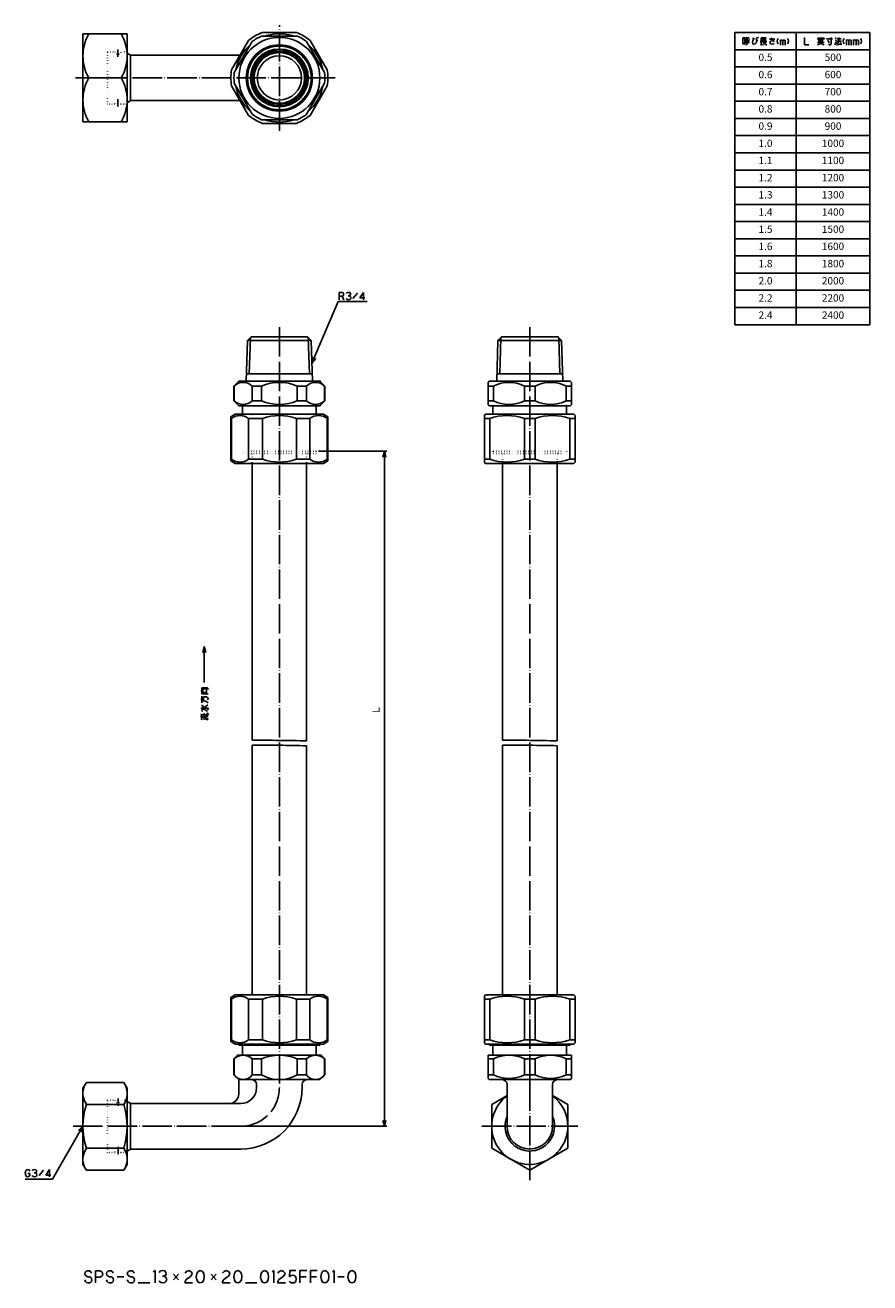
# Model space of a CAD drawing. Units: inches. Extents: x 66 to 410, y 0 to 512.
import ezdxf

# ---------------------------------------------------------------- set-up
doc = ezdxf.new("R2010")
doc.units = ezdxf.units.IN
for name, pattern in [('DASH_CENTER', [14, 11, -1, 1, -1]), ('DOT_CENTER', [14, 12, -1, 0, -1]), ('DOTTED', [1, 0, -1])]:
    doc.linetypes.add(name, pattern=pattern)
doc.layers.add('1', color=7, linetype='Continuous')
doc.layers.add('2', color=7, linetype='Continuous')
doc.styles.add('CONVERTER_11', font='txt.shx', dxfattribs={"width": 0.9})
doc.dimstyles.new('ME10_DIM_10', dxfattribs={"dimtxt": 3, "dimasz": 2.4, "dimexe": 1, "dimexo": 1, "dimgap": 1, "dimtad": 1, "dimdec": 3, "dimdsep": 46, "dimtxsty": 'CONVERTER_11', "dimblk1": 'OPEN30', "dimblk2": 'OPEN30', "dimsah": 1, "dimcen": 0.09, "dimclrd": 2, "dimclre": 2, "dimclrt": 2, "dimadec": 0, "dimazin": 0, "dimtfac": 1, "dimtdec": 4, "dimtix": 1, "dimtmove": 0, "dimatfit": 3, "dimfxl": 1, "dimtolj": 1, "dimtzin": 0, "dimarcsym": 0})
doc.dimstyles.get("Standard").update_dxf_attribs({"dimtxt": 0.18, "dimasz": 0.18, "dimexe": 0.18, "dimexo": 0.0625, "dimgap": 0.09, "dimtad": 0, "dimtih": 1, "dimtoh": 1, "dimdec": 4, "dimzin": 0, "dimdsep": 46, "dimtxsty": 'Standard', "dimcen": 0.09, "dimadec": 0, "dimazin": 0, "dimtfac": 1, "dimtdec": 4, "dimtofl": 0, "dimtmove": 0, "dimatfit": 3, "dimfxl": 1, "dimtolj": 1, "dimtzin": 0, "dimarcsym": 0})

# ---------------------------------------------------------------- blocks, each defined once
blk = doc.blocks.new('*D1')
at = {"layer": '1', "color": 2, "linetype": 'Continuous'}
for p, q in [((185.34, 338.56), (213.11, 338.56)), ((212.11, 338.56), (212.11, 63.56)), ((154.59, 63.56), (213.11, 63.56))]:
    blk.add_line(p, q, dxfattribs=at)
at = {"layer": '1', "color": 2}
for p, q in [((212.11, 338.56), (211.46, 336.16)), ((212.11, 338.56), (212.75, 336.16)), ((212.11, 63.56), (211.46, 65.96)), ((212.11, 63.56), (212.75, 65.96))]:
    blk.add_line(p, q, dxfattribs=at)
at = {"layer": '1', "color": 2, "insert": (211.11, 231), "char_height": 3, "attachment_point": 7, "rotation": 90, "line_spacing_factor": 0.454545, "style": 'CONVERTER_11'}
blk.add_mtext('Ｌ', dxfattribs=at)
blk = doc.blocks.new('_OPEN30')
at = {"color": 0, "linetype": 'ByBlock', "lineweight": -2}
for p, q in [((-1, 0.267949), (0, 0)), ((0, 0), (-1, -0.267949)), ((0, 0), (-1, 0))]:
    blk.add_line(p, q, dxfattribs=at)

msp = doc.modelspace()

# ---------------------------------------------------------------- linework, layer by layer
at = {"layer": '1', "color": 3, "linetype": 'Continuous'}
for p, q in [((89.337, 508.4598), (107.337, 508.4598)), ((89.337, 472.6641), (89.337, 508.4598)), ((107.337, 508.4598), (107.337, 472.6641)), ((176.6343, 507.5619), (162.0312, 507.5619)), ((176.2517, 509.0619), (162.4224, 509.0619)), ((354.837, 509.0619), (354.837, 390.0619)), ((354.837, 509.0619), (409.837, 509.0619)), ((379.837, 509.0619), (379.837, 390.0619)), ((409.837, 509.0619), (409.837, 390.0619)), ((156.7729, 505.8002), (149.8582, 493.8237)), ((158.2632, 505.3815), (150.966, 492.7423)), ((187.7081, 492.7423), (180.4108, 505.3815)), ((188.8158, 493.8237), (181.9012, 505.8002)), ((354.837, 502.0619), (409.837, 502.0619)), ((108.7619, 499.8119), (107.337, 500.6346)), ((108.7619, 499.8119), (153.3156, 499.8119)), ((108.7619, 499.8119), (108.7619, 481.3119)), ((91.735, 490.5619), (104.939, 490.5619)), ((149.8582, 487.3002), (156.7729, 475.3237)), ((150.966, 488.3815), (158.2632, 475.7423)), ((180.4108, 475.7423), (187.7081, 488.3815)), ((181.9012, 475.3237), (188.8158, 487.3002)), ((107.337, 480.4893), (108.7619, 481.3119)), ((108.7619, 481.3119), (153.3156, 481.3119)), ((107.337, 472.6641), (89.337, 472.6641)), ((162.0398, 473.5619), (176.6343, 473.5619)), ((162.4224, 472.0619), (176.2517, 472.0619)), ((354.837, 390.0619), (409.837, 390.0619)), ((156.3675, 383.5619), (157.8675, 385.0619)), ((157.5658, 384.7241), (157.1076, 370.0619)), ((157.8675, 385.0619), (180.7597, 385.0619)), ((182.3066, 383.5627), (180.7597, 385.0619)), ((181.1083, 384.7241), (181.5665, 370.0619)), ((258.3675, 383.5619), (259.8675, 385.0619)), ((259.5658, 384.7241), (259.1076, 370.0619)), ((259.8675, 385.0619), (282.7597, 385.0619)), ((284.3066, 383.5627), (282.7597, 385.0619)), ((283.1083, 384.7241), (283.5665, 370.0619)), ((155.8518, 367.0619), (156.3675, 383.5627)), ((156.3675, 383.5619), (182.3066, 383.5627)), ((182.8222, 367.0619), (182.3066, 383.5627)), ((257.8518, 367.0619), (258.3675, 383.5627)), ((258.3675, 383.5619), (284.3066, 383.5627)), ((284.8222, 367.0619), (284.3066, 383.5627)), ((182.7285, 370.0619), (155.9456, 370.0619)), ((284.7285, 370.0619), (257.9456, 370.0619)), ((150.837, 365.0619), (152.837, 367.0619)), ((150.837, 365.0619), (150.837, 359.0619)), ((150.837, 365.0619), (150.9617, 365.0619)), ((150.9617, 365.0619), (150.9617, 359.0619)), ((169.337, 367.0619), (152.837, 367.0619)), ((158.2632, 365.0619), (158.2632, 359.0619)), ((158.2632, 365.0619), (162.0398, 365.0619)), ((162.0398, 365.0619), (162.0398, 359.0619)), ((169.337, 367.0619), (185.837, 367.0619)), ((176.6343, 365.0619), (176.6343, 359.0619)), ((176.6343, 365.0619), (180.4066, 365.0619)), ((180.4066, 365.0619), (180.4066, 359.0619)), ((187.837, 365.0619), (185.837, 367.0619)), ((187.7081, 365.0619), (187.7081, 359.0619)), ((187.7081, 365.0619), (187.837, 365.0619)), ((187.837, 365.0619), (187.837, 359.0619)), ((254.837, 367.0723), (254.337, 366.5723)), ((254.337, 366.5723), (254.337, 357.5723)), ((254.337, 365.0723), (256.5174, 365.0723)), ((287.837, 367.0723), (254.837, 367.0723)), ((256.5174, 359.0723), (256.5174, 365.0723)), ((273.5174, 365.0723), (269.1566, 365.0723)), ((269.1566, 359.0723), (269.1566, 365.0723)), ((273.5174, 359.0723), (273.5174, 365.0723)), ((286.1566, 365.0723), (288.337, 365.0723)), ((286.1566, 365.0723), (286.1566, 359.0723)), ((287.837, 367.0723), (288.337, 366.5723)), ((288.337, 366.5723), (288.337, 357.5723)), ((150.837, 359.0619), (152.837, 357.0619)), ((150.837, 359.0619), (150.9617, 359.0619)), ((162.0398, 359.0619), (158.2632, 359.0619)), ((176.6343, 359.0619), (180.4066, 359.0619)), ((187.837, 359.0619), (185.837, 357.0619)), ((187.7081, 359.0619), (187.837, 359.0619)), ((256.5174, 359.0723), (254.337, 359.0723)), ((269.1566, 359.0723), (273.5174, 359.0723)), ((286.1566, 359.0723), (288.337, 359.0723)), ((152.837, 357.0619), (169.337, 357.0619)), ((154.337, 357.0619), (154.337, 353.5619)), ((169.337, 357.0619), (185.837, 357.0619)), ((184.337, 357.0619), (184.337, 353.5619)), ((253.337, 353.5827), (252.837, 353.0827)), ((253.337, 353.5827), (289.337, 353.5827)), ((254.337, 357.5723), (254.837, 357.0723)), ((254.837, 357.0723), (287.837, 357.0723)), ((256.337, 357.0723), (256.337, 353.5723)), ((271.337, 357.0723), (286.337, 357.0723)), ((286.337, 357.0723), (286.337, 353.5723)), ((288.337, 357.5723), (287.837, 357.0723)), ((289.837, 353.0827), (289.337, 353.5827)), ((149.587, 334.5723), (149.587, 352.5516)), ((149.587, 351.8223), (149.8582, 351.8223)), ((149.8582, 351.8223), (149.8582, 335.3223)), ((156.7729, 351.8223), (162.4224, 351.8223)), ((156.7729, 351.8223), (156.7729, 335.3223)), ((162.4224, 335.3223), (162.4224, 351.8223)), ((176.2517, 351.8223), (181.7583, 351.8223)), ((176.2517, 351.8223), (176.2517, 335.3223)), ((181.7583, 335.3223), (181.7583, 351.8223)), ((188.8158, 351.8223), (189.087, 351.8223)), ((188.8158, 351.8223), (188.8158, 335.3119)), ((189.087, 352.5516), (189.087, 334.5723)), ((252.837, 334.0723), (252.837, 353.0827)), ((252.837, 351.8327), (255.0174, 351.8327)), ((255.0174, 335.3223), (255.0174, 351.8327)), ((269.1233, 335.3223), (269.1233, 351.8327)), ((273.4841, 351.8327), (269.1233, 351.8327)), ((273.4841, 335.3223), (273.4841, 351.8327)), ((287.6566, 351.8327), (287.6566, 335.3223)), ((287.6566, 351.8327), (289.837, 351.8327)), ((289.837, 353.0827), (289.837, 334.0723)), ((149.587, 335.3223), (149.8582, 335.3223)), ((152.487, 333.5619), (153.987, 333.5619)), ((156.7729, 335.3223), (162.4224, 335.3223)), ((158.227, 333.5619), (158.227, 220.7892)), ((176.2517, 335.3223), (181.7583, 335.3223)), ((180.447, 333.5619), (180.447, 220.571)), ((184.687, 333.5619), (186.187, 333.5619)), ((189.087, 335.3119), (188.8158, 335.3119)), ((255.0174, 335.3223), (252.837, 335.3223)), ((252.837, 334.0723), (253.337, 333.5723)), ((260.227, 333.5723), (260.227, 220.7996)), ((269.1233, 335.3223), (273.4841, 335.3223)), ((282.447, 333.5723), (282.447, 220.5814)), ((289.837, 335.3223), (287.6566, 335.3223)), ((289.837, 334.0723), (289.337, 333.5723)), ((158.227, 218.7892), (158.227, 117.0619)), ((180.447, 218.571), (180.447, 117.0619)), ((260.227, 218.7996), (260.227, 117.0619)), ((282.447, 218.5814), (282.447, 117.0619)), ((149.587, 98.0723), (149.587, 116.0516)), ((149.8582, 115.3223), (149.587, 115.3223)), ((149.8582, 115.3223), (149.8582, 98.8119)), ((153.987, 117.0619), (152.487, 117.0619)), ((156.7729, 115.3223), (156.7729, 98.8119)), ((156.7729, 115.3223), (162.4224, 115.3223)), ((162.4224, 98.8119), (162.4224, 115.3223)), ((176.2517, 115.3223), (176.2517, 98.8119)), ((176.2517, 115.3223), (181.7583, 115.3223)), ((181.7583, 98.8119), (181.7583, 115.3223)), ((186.187, 117.0619), (184.687, 117.0619)), ((188.8158, 115.3223), (188.8158, 98.8119)), ((188.8158, 115.3223), (189.087, 115.3223)), ((189.087, 116.0516), (189.087, 98.0723)), ((253.337, 117.0723), (252.837, 116.5723)), ((252.837, 97.5619), (252.837, 116.5723)), ((252.837, 115.3223), (255.0174, 115.3223)), ((253.337, 117.0723), (289.337, 117.0723)), ((255.0174, 98.8119), (255.0174, 115.3223)), ((269.1233, 98.8119), (269.1233, 115.3223)), ((273.4841, 115.3223), (269.1233, 115.3223)), ((273.4841, 98.8119), (273.4841, 115.3223)), ((287.6566, 115.3223), (287.6566, 98.8119)), ((287.6566, 115.3223), (289.837, 115.3223)), ((289.837, 116.5723), (289.337, 117.0723)), ((289.837, 116.5723), (289.837, 97.5619)), ((149.8584, 98.8119), (149.5872, 98.8119)), ((156.7729, 98.8119), (162.4224, 98.8119)), ((181.7583, 98.8119), (176.2517, 98.8119)), ((189.0855, 98.8119), (188.8143, 98.8119)), ((255.0174, 98.8119), (252.837, 98.8119)), ((252.837, 97.5619), (253.337, 97.0619)), ((269.1233, 98.8119), (273.4841, 98.8119)), ((289.837, 98.8119), (287.6566, 98.8119)), ((289.837, 97.5619), (289.337, 97.0619)), ((152.337, 92.5619), (150.837, 91.0619)), ((186.337, 92.5619), (152.337, 92.5619)), ((152.887, 97.0619), (152.887, 96.5619)), ((152.887, 96.5619), (184.337, 96.5619)), ((154.1915, 97.0619), (154.1915, 96.5619)), ((154.337, 92.5619), (154.337, 96.5619)), ((184.337, 92.5619), (184.337, 96.5619)), ((185.787, 96.5619), (184.337, 96.5619)), ((184.4825, 97.0619), (184.4825, 96.5619)), ((185.787, 97.0619), (185.787, 96.5619)), ((186.337, 92.5619), (187.837, 91.0619)), ((254.337, 83.0619), (254.337, 92.5619)), ((254.337, 92.5619), (288.337, 92.5619)), ((254.887, 97.0619), (254.887, 96.5619)), ((254.887, 96.5619), (256.337, 96.5619)), ((256.1915, 97.0619), (256.1915, 96.5619)), ((256.337, 92.5619), (256.337, 96.5619)), ((256.337, 96.5619), (287.787, 96.5619)), ((286.337, 92.5619), (286.337, 96.5619)), ((286.4825, 97.0619), (286.4825, 96.5619)), ((287.787, 97.0619), (287.787, 96.5619)), ((288.337, 83.0619), (288.337, 92.5619)), ((150.837, 91.0619), (150.966, 91.0619)), ((150.837, 91.0619), (150.837, 84.5619)), ((150.966, 91.0619), (150.966, 84.5619)), ((158.2632, 91.0619), (158.2632, 84.5619)), ((158.2632, 91.0619), (162.0398, 91.0619)), ((162.0398, 91.0619), (162.0398, 84.5619)), ((180.4108, 91.0619), (176.6343, 91.0619)), ((176.6343, 91.0619), (176.6343, 84.5619)), ((180.4108, 84.5619), (180.4108, 91.0619)), ((187.7081, 91.0619), (187.837, 91.0619)), ((187.7081, 91.0619), (187.7081, 84.5619)), ((187.837, 91.0619), (187.837, 84.5619)), ((256.5174, 91.0619), (254.337, 91.0619)), ((256.5174, 84.5619), (256.5174, 91.0619)), ((269.1566, 91.0619), (273.5174, 91.0619)), ((269.1566, 84.5619), (269.1566, 91.0619)), ((273.5174, 84.5619), (273.5174, 91.0619)), ((286.1566, 91.0619), (288.337, 91.0619)), ((286.1566, 84.5619), (286.1566, 91.0619)), ((150.966, 84.5619), (150.837, 84.5619)), ((150.837, 84.5619), (152.837, 82.5619)), ((185.837, 82.5619), (152.837, 82.5619)), ((152.837, 76.8119), (152.837, 82.5619)), ((158.2632, 84.5619), (162.0398, 84.5619)), ((176.6343, 84.5619), (180.4108, 84.5619)), ((185.837, 82.5619), (187.837, 84.5619)), ((187.7081, 84.5619), (187.837, 84.5619)), ((256.5174, 84.5619), (254.337, 84.5619)), ((254.837, 82.5619), (254.337, 83.0619)), ((287.837, 82.5619), (254.837, 82.5619)), ((269.1566, 84.5619), (273.5174, 84.5619)), ((286.1566, 84.5619), (288.337, 84.5619)), ((287.837, 82.5619), (288.337, 83.0619)), ((89.337, 79.0619), (90.7214, 81.4598)), ((89.337, 48.0619), (89.337, 79.0619)), ((90.7214, 81.4598), (105.9526, 81.4598)), ((105.9526, 81.4598), (107.337, 79.0619)), ((107.337, 79.0619), (107.337, 48.0619)), ((160.087, 80.5619), (160.087, 79.3119)), ((178.587, 80.5619), (178.587, 79.3119)), ((262.087, 63.5619), (262.087, 80.5619)), ((280.587, 63.5619), (280.587, 80.5619)), ((90.7214, 72.5109), (105.9526, 72.5109)), ((108.7619, 72.8119), (107.337, 73.6346)), ((108.7619, 72.8119), (108.7619, 54.3119)), ((153.587, 72.8119), (108.7619, 72.8119)), ((262.087, 76.1193), (255.837, 72.5109)), ((255.837, 72.5109), (255.837, 54.613)), ((286.837, 72.5109), (280.587, 76.1193)), ((286.837, 54.613), (286.837, 72.5109)), ((90.7214, 54.613), (105.9526, 54.613)), ((107.337, 53.4893), (108.7619, 54.3119)), ((108.7619, 54.3119), (153.587, 54.3119)), ((255.837, 54.613), (271.337, 45.6641)), ((271.337, 45.6641), (286.837, 54.613)), ((90.7214, 45.6641), (89.337, 48.0619)), ((107.337, 48.0619), (105.9526, 45.6641)), ((105.9526, 45.6641), (90.7214, 45.6641))]:
    msp.add_line(p, q, dxfattribs=at)
at = {"layer": '1', "color": 1, "linetype": 'DOT_CENTER'}
for p, q in [((169.337, 469.0619), (169.337, 512.0619)), ((103.5759, 499.2119), (103.5759, 502.2119)), ((192.087, 490.5619), (86.337, 490.5619)), ((103.5759, 478.9119), (103.5759, 481.9119)), ((169.337, 389.0619), (169.337, 79.3119)), ((271.337, 389.0619), (271.337, 79.3119)), ((271.337, 41.6641), (271.337, 83.4598)), ((85.332, 63.5619), (153.587, 63.5619)), ((251.837, 63.5619), (290.837, 63.5619))]:
    msp.add_line(p, q, dxfattribs=at)
at = {"layer": '1', "color": 4, "linetype": 'Continuous'}
for p, q in [((358.1164, 504.5119), (358.1164, 506.9119)), ((358.1164, 506.9119), (358.9106, 506.9119)), ((358.9106, 504.5119), (358.1164, 504.5119)), ((358.9106, 506.9119), (358.9106, 504.5119)), ((358.9988, 505.0119), (360.8517, 505.0119)), ((359.8812, 506.9119), (359.1753, 506.9119)), ((359.6164, 504.0119), (359.1753, 504.2119)), ((359.2635, 506.5119), (359.5282, 505.4119)), ((359.8812, 504.3119), (359.6164, 504.0119)), ((360.6753, 507.0119), (359.8812, 506.9119)), ((359.8812, 506.9119), (359.8812, 504.3119)), ((360.6753, 506.5119), (360.4106, 505.4119)), ((361.9988, 506.6119), (362.7929, 506.6119)), ((362.1753, 505.7119), (361.9988, 505.1119)), ((361.9988, 505.1119), (362.1753, 504.5119)), ((362.44, 506.2119), (362.1753, 505.7119)), ((362.1753, 504.5119), (362.6164, 504.3119)), ((362.7929, 506.6119), (362.44, 506.2119)), ((362.6164, 504.3119), (363.1459, 504.5119)), ((363.1459, 504.5119), (363.4988, 504.8119)), ((363.4988, 504.8119), (363.6753, 505.2119)), ((363.587, 506.6119), (364.1164, 505.5119)), ((363.6753, 506.1119), (363.587, 506.6119)), ((363.7635, 505.7119), (363.6753, 506.1119)), ((363.6753, 505.2119), (363.7635, 505.7119)), ((363.7635, 507.1119), (363.94, 506.7119)), ((364.2047, 507.1119), (364.3812, 506.7119)), ((365.1753, 505.4119), (366.2341, 505.4119)), ((365.2635, 504.0119), (365.5282, 504.0119)), ((365.5282, 506.9119), (365.5282, 506.4119)), ((367.6459, 506.9119), (365.5282, 506.9119)), ((365.5282, 506.4119), (365.5282, 505.9119)), ((365.5282, 506.4119), (367.5576, 506.4119)), ((365.5282, 505.9119), (365.5282, 504.0119)), ((365.5282, 505.9119), (367.5576, 505.9119)), ((365.5282, 504.0119), (366.587, 504.2119)), ((366.2341, 505.4119), (367.9106, 505.4119)), ((366.2341, 505.4119), (366.8517, 504.6119)), ((367.5576, 505.1119), (366.8517, 504.6119)), ((366.8517, 504.6119), (367.8223, 503.9119)), ((368.9694, 506.4119), (371.087, 506.4119)), ((369.3223, 505.5119), (369.0576, 505.0119)), ((369.0576, 505.0119), (369.3223, 504.5119)), ((369.8517, 505.7119), (369.3223, 505.5119)), ((369.3223, 504.5119), (369.8517, 504.3119)), ((369.6753, 506.9119), (370.8223, 505.4119)), ((370.2929, 505.6119), (369.8517, 505.7119)), ((369.8517, 504.3119), (370.4694, 504.4119)), ((370.8223, 505.4119), (370.2929, 505.6119)), ((370.4694, 504.4119), (370.8223, 504.5119)), ((372.2341, 506.1119), (372.1459, 505.5119)), ((372.1459, 505.5119), (372.2341, 504.9119)), ((372.4988, 506.6119), (372.2341, 506.1119)), ((372.2341, 504.9119), (372.4988, 504.4119)), ((373.3812, 506.1119), (373.3812, 505.6119)), ((373.3812, 505.6119), (373.5576, 505.9119)), ((373.3812, 505.6119), (373.3812, 503.9119)), ((373.5576, 505.9119), (373.9106, 506.0119)), ((373.9106, 506.0119), (374.2635, 505.9119)), ((374.2635, 505.9119), (374.44, 505.6119)), ((374.44, 505.6119), (374.5282, 505.9119)), ((374.44, 503.9119), (374.44, 505.6119)), ((374.44, 505.6119), (374.44, 503.9119)), ((374.5282, 505.9119), (374.8812, 506.0119)), ((374.8812, 506.0119), (375.2341, 505.9119)), ((375.2341, 505.9119), (375.4106, 505.6119)), ((375.4106, 505.6119), (375.4106, 503.9119)), ((376.2929, 506.6119), (376.5576, 506.1119)), ((376.5576, 504.9119), (376.2929, 504.4119)), ((376.5576, 506.1119), (376.6459, 505.5119)), ((376.6459, 505.5119), (376.5576, 504.9119)), ((383.2341, 507.0619), (383.2341, 504.0619)), ((383.2341, 504.0619), (384.9988, 504.0619)), ((388.5282, 505.0619), (389.8517, 505.0619)), ((389.3223, 504.3619), (388.5282, 504.0619)), ((388.6164, 506.7619), (389.8517, 506.7619)), ((388.6164, 506.1619), (388.6164, 506.7619)), ((388.7929, 506.2619), (390.8223, 506.2619)), ((388.7929, 505.6619), (390.8223, 505.6619)), ((389.8517, 505.0619), (389.3223, 504.3619)), ((389.8517, 507.0619), (389.8517, 506.7619)), ((389.8517, 506.7619), (391.1753, 506.7619)), ((389.8517, 506.5619), (389.8517, 505.0619)), ((389.8517, 505.0619), (391.1753, 505.0619)), ((389.8517, 505.0619), (390.4694, 504.3619)), ((390.4694, 504.3619), (391.1753, 504.0619)), ((391.1753, 506.7619), (391.087, 506.1619)), ((392.1459, 506.4619), (394.6164, 506.4619)), ((392.6753, 505.9619), (393.2047, 504.8619)), ((393.6459, 503.9619), (392.94, 504.2619)), ((394.087, 504.4619), (393.6459, 503.9619)), ((394.087, 507.0619), (394.087, 504.4619)), ((395.587, 504.0619), (396.1164, 505.2619)), ((395.6753, 506.0619), (396.1164, 505.6619)), ((395.7635, 506.9619), (396.1164, 506.5619)), ((396.2047, 504.0619), (396.5576, 504.0619)), ((396.2929, 505.5619), (397.2635, 505.5619)), ((396.3812, 506.4619), (398.1459, 506.4619)), ((397.2635, 505.5619), (396.5576, 504.0619)), ((396.5576, 504.0619), (398.1459, 504.3619)), ((397.2635, 507.0619), (397.2635, 505.5619)), ((397.2635, 505.5619), (398.2341, 505.5619)), ((397.7929, 504.9619), (398.1459, 504.3619)), ((398.1459, 504.3619), (398.2341, 504.0619)), ((399.1164, 506.1619), (399.0282, 505.5619)), ((399.0282, 505.5619), (399.1164, 504.9619)), ((399.3812, 506.6619), (399.1164, 506.1619)), ((399.1164, 504.9619), (399.3812, 504.4619)), ((400.2635, 506.1619), (400.2635, 505.6619)), ((400.2635, 505.6619), (400.44, 505.9619)), ((400.2635, 505.6619), (400.2635, 503.9619)), ((400.44, 505.9619), (400.7929, 506.0619)), ((400.7929, 506.0619), (401.1459, 505.9619)), ((401.1459, 505.9619), (401.3223, 505.6619)), ((401.3223, 505.6619), (401.4106, 505.9619)), ((401.3223, 503.9619), (401.3223, 505.6619)), ((401.3223, 505.6619), (401.3223, 503.9619)), ((401.4106, 505.9619), (401.7635, 506.0619)), ((401.7635, 506.0619), (402.1164, 505.9619)), ((402.1164, 505.9619), (402.2929, 505.6619)), ((402.2929, 505.6619), (402.2929, 503.9619)), ((403.1753, 506.1619), (403.1753, 505.6619)), ((403.1753, 505.6619), (403.3517, 505.9619)), ((403.1753, 505.6619), (403.1753, 503.9619)), ((403.3517, 505.9619), (403.7047, 506.0619)), ((403.7047, 506.0619), (404.0576, 505.9619)), ((404.0576, 505.9619), (404.2341, 505.6619)), ((404.2341, 505.6619), (404.3223, 505.9619)), ((404.2341, 503.9619), (404.2341, 505.6619)), ((404.2341, 505.6619), (404.2341, 503.9619)), ((404.3223, 505.9619), (404.6753, 506.0619)), ((404.6753, 506.0619), (405.0282, 505.9619)), ((405.0282, 505.9619), (405.2047, 505.6619)), ((405.2047, 505.6619), (405.2047, 503.9619)), ((406.087, 506.6619), (406.3517, 506.1619)), ((406.3517, 504.9619), (406.087, 504.4619)), ((406.3517, 506.1619), (406.44, 505.5619)), ((406.44, 505.5619), (406.3517, 504.9619)), ((193.7644, 401.64), (193.7644, 403.24)), ((193.7644, 403.24), (194.9115, 403.24)), ((194.9115, 401.64), (193.7644, 401.64)), ((193.7644, 400.24), (193.7644, 401.64)), ((194.9115, 403.24), (195.2644, 403.04)), ((195.2644, 401.84), (194.9115, 401.64)), ((194.9115, 401.64), (195.6173, 400.24)), ((195.2644, 403.04), (195.4409, 402.74)), ((195.4409, 402.04), (195.2644, 401.84)), ((195.4409, 402.74), (195.5291, 402.44)), ((195.5291, 402.44), (195.4409, 402.04)), ((196.6762, 400.54), (196.4997, 400.74)), ((196.5879, 402.74), (196.9409, 403.14)), ((197.0291, 400.34), (196.6762, 400.54)), ((196.9409, 403.14), (197.4703, 403.24)), ((197.4703, 400.24), (197.0291, 400.34)), ((197.3821, 401.84), (197.8232, 401.84)), ((197.8232, 401.84), (197.3821, 401.84)), ((197.4703, 403.24), (197.9997, 403.14)), ((197.9997, 400.34), (197.4703, 400.24)), ((198.1762, 402.04), (197.8232, 401.84)), ((197.8232, 401.84), (198.2644, 401.54)), ((197.9997, 403.14), (198.2644, 402.74)), ((198.2644, 400.54), (197.9997, 400.34)), ((198.3526, 402.44), (198.1762, 402.04)), ((198.2644, 402.74), (198.3526, 402.44)), ((198.2644, 401.54), (198.4409, 401.04)), ((198.4409, 401.04), (198.2644, 400.54)), ((201.1762, 402.94), (199.3232, 400.74)), ((203.6468, 403.24), (202.0585, 400.94)), ((202.0585, 400.94), (204.1762, 400.94)), ((203.6468, 400.24), (203.6468, 403.24)), ((137.3373, 241.0026), (137.7373, 240.8261)), ((137.7373, 240.8261), (137.7373, 242.1497)), ((137.7373, 242.1497), (140.0373, 242.1497)), ((137.7373, 239.7673), (137.7373, 240.8261)), ((138.2373, 241.7085), (139.6373, 241.7085)), ((138.2373, 240.2085), (138.2373, 241.7085)), ((139.6373, 241.7085), (139.6373, 240.2085)), ((140.0373, 242.1497), (140.3373, 241.885)), ((140.3373, 241.885), (140.2373, 241.4438)), ((137.3373, 237.4732), (137.7373, 237.4732)), ((140.3373, 239.7673), (137.7373, 239.7673)), ((137.7373, 236.8556), (137.7373, 238.7085)), ((137.7373, 236.8556), (138.4373, 236.8556)), ((137.7373, 236.0614), (137.7373, 236.8556)), ((139.6373, 240.2085), (138.2373, 240.2085)), ((138.4373, 238.532), (139.6373, 238.532)), ((138.4373, 236.8556), (138.4373, 238.532)), ((138.4373, 236.8556), (138.7373, 236.8556)), ((138.7373, 236.8556), (139.6373, 236.5908)), ((139.6373, 238.532), (140.3373, 238.0026)), ((139.6373, 236.5908), (140.3373, 236.0614)), ((140.3373, 238.0026), (140.2373, 237.2085)), ((137.2373, 230.5908), (137.6373, 230.5908)), ((137.3373, 233.8556), (137.6373, 233.8556)), ((137.6373, 235.0908), (138.6373, 234.385)), ((137.6373, 233.8556), (138.7373, 234.2085)), ((137.6373, 233.8556), (140.4373, 233.8556)), ((137.6373, 230.5908), (137.6373, 231.5614)), ((137.6373, 230.5908), (138.7373, 229.885)), ((137.6373, 229.6203), (137.6373, 230.5908)), ((137.9373, 233.4144), (138.7373, 233.3261)), ((137.9373, 232.532), (137.9373, 233.4144)), ((138.0373, 231.1203), (138.6373, 231.4732)), ((138.6373, 231.4732), (139.0373, 231.6497)), ((138.7373, 229.885), (138.6373, 231.4732)), ((138.7373, 234.2085), (139.5373, 234.6497)), ((138.7373, 233.3261), (139.4373, 233.0614)), ((138.7373, 231.2085), (140.3373, 231.2085)), ((138.7373, 230.5908), (140.3373, 230.5908)), ((139.4373, 233.0614), (140.1373, 232.532)), ((139.5373, 234.6497), (140.2373, 235.2673)), ((140.3373, 231.6497), (139.6373, 231.6497)), ((140.4373, 233.8556), (140.0373, 233.2379)), ((140.3373, 231.2085), (140.3373, 231.6497)), ((137.5373, 229.1791), (137.9373, 229.6203)), ((138.4373, 229.0908), (138.8373, 229.532)), ((138.7373, 230.0614), (139.3373, 229.9732)), ((138.7373, 229.6203), (138.7373, 229.885)), ((140.3373, 229.0908), (139.1373, 229.532)), ((139.3373, 229.9732), (139.8373, 229.7967)), ((139.8373, 229.7967), (140.3373, 229.4438)), ((65.8915, 44.9), (65.8032, 44.5)), ((65.8032, 44.5), (65.8915, 44.1)), ((66.068, 45.5), (65.8915, 44.9)), ((65.8915, 44.1), (65.9797, 43.7)), ((65.9797, 43.7), (66.068, 43.5)), ((66.1562, 45.7), (66.068, 45.5)), ((66.068, 43.5), (66.3327, 43.1)), ((66.4209, 45.9), (66.1562, 45.7)), ((66.3327, 43.1), (66.7738, 43)), ((66.7738, 46), (66.4209, 45.9)), ((67.215, 45.9), (66.7738, 46)), ((66.7738, 43), (67.215, 43.1)), ((67.7444, 44.4), (66.9503, 44.4)), ((67.3915, 45.8), (67.215, 45.9)), ((67.215, 43.1), (67.4797, 43.3)), ((67.568, 45.6), (67.3915, 45.8)), ((67.4797, 43.3), (67.6562, 43.5)), ((67.7444, 45.3), (67.568, 45.6)), ((67.6562, 43.5), (67.7444, 43.8)), ((67.7444, 43.8), (67.7444, 44.4)), ((68.8032, 43.3), (68.6268, 43.5)), ((68.715, 45.5), (69.068, 45.9)), ((69.1562, 43.1), (68.8032, 43.3)), ((69.068, 45.9), (69.5974, 46)), ((69.5974, 43), (69.1562, 43.1)), ((69.5091, 44.6), (69.9503, 44.6)), ((69.9503, 44.6), (69.5091, 44.6)), ((69.5974, 46), (70.1268, 45.9)), ((70.1268, 43.1), (69.5974, 43)), ((70.3032, 44.8), (69.9503, 44.6)), ((69.9503, 44.6), (70.3915, 44.3)), ((70.1268, 45.9), (70.3915, 45.5)), ((70.3915, 43.3), (70.1268, 43.1)), ((70.4797, 45.2), (70.3032, 44.8)), ((70.3915, 45.5), (70.4797, 45.2)), ((70.3915, 44.3), (70.568, 43.8)), ((70.568, 43.8), (70.3915, 43.3)), ((73.3032, 45.7), (71.4503, 43.5)), ((75.7738, 46), (74.1856, 43.7)), ((74.1856, 43.7), (76.3032, 43.7)), ((75.7738, 43), (75.7738, 46)), ((90.2053, 4.1407), (90.0583, 3.6407)), ((90.0583, 3.6407), (90.2053, 2.974)), ((90.3524, 0.3073), (90.0583, 0.974)), ((90.6465, 4.474), (90.2053, 4.1407)), ((90.2053, 2.974), (90.4994, 2.6407)), ((90.7935, -0.026), (90.3524, 0.3073)), ((90.4994, 2.6407), (90.7935, 2.474)), ((90.9406, 4.6407), (90.6465, 4.474)), ((90.7935, 2.474), (91.3818, 2.3073)), ((91.3818, 4.6407), (90.9406, 4.6407)), ((91.97, 4.6407), (91.3818, 4.6407)), ((91.3818, 2.3073), (91.97, 2.3073)), ((92.5583, 4.3073), (91.97, 4.6407)), ((91.97, 2.3073), (92.4112, 2.1407)), ((92.4112, 2.1407), (92.8524, 1.6407)), ((92.8524, 0.3073), (92.4112, -0.026)), ((92.8524, 3.8073), (92.5583, 4.3073)), ((92.8524, 1.6407), (92.9994, 0.974)), ((92.9994, 0.974), (92.8524, 0.3073)), ((94.47, 2.1407), (94.47, 4.6407)), ((94.47, 4.6407), (96.3818, 4.6407)), ((96.3818, 2.1407), (94.47, 2.1407)), ((94.47, -0.1927), (94.47, 2.1407)), ((96.3818, 4.6407), (96.97, 4.3073)), ((96.97, 2.474), (96.3818, 2.1407)), ((96.97, 4.3073), (97.2641, 3.8073)), ((97.2641, 2.8073), (96.97, 2.474)), ((97.2641, 3.8073), (97.4112, 3.474)), ((97.4112, 3.474), (97.2641, 2.8073)), ((99.0288, 4.1407), (98.8818, 3.6407)), ((98.8818, 3.6407), (99.0288, 2.974)), ((99.1759, 0.3073), (98.8818, 0.974)), ((99.47, 4.474), (99.0288, 4.1407)), ((99.0288, 2.974), (99.323, 2.6407)), ((99.6171, -0.026), (99.1759, 0.3073)), ((99.323, 2.6407), (99.6171, 2.474)), ((99.7641, 4.6407), (99.47, 4.474)), ((99.6171, 2.474), (100.2053, 2.3073)), ((100.2053, 4.6407), (99.7641, 4.6407)), ((100.7935, 4.6407), (100.2053, 4.6407)), ((100.2053, 2.3073), (100.7935, 2.3073)), ((101.3818, 4.3073), (100.7935, 4.6407)), ((100.7935, 2.3073), (101.2347, 2.1407)), ((101.2347, 2.1407), (101.6759, 1.6407)), ((101.6759, 0.3073), (101.2347, -0.026)), ((101.6759, 3.8073), (101.3818, 4.3073)), ((101.6759, 1.6407), (101.823, 0.974)), ((101.823, 0.974), (101.6759, 0.3073)), ((103.2935, 2.3073), (105.9406, 2.3073)), ((107.5583, 4.1407), (107.4112, 3.6407)), ((107.4112, 3.6407), (107.5583, 2.974)), ((107.7053, 0.3073), (107.4112, 0.974)), ((107.9994, 4.474), (107.5583, 4.1407)), ((107.5583, 2.974), (107.8524, 2.6407)), ((108.1465, -0.026), (107.7053, 0.3073)), ((107.8524, 2.6407), (108.1465, 2.474)), ((108.2935, 4.6407), (107.9994, 4.474)), ((108.1465, 2.474), (108.7347, 2.3073)), ((108.7347, 4.6407), (108.2935, 4.6407)), ((109.323, 4.6407), (108.7347, 4.6407)), ((108.7347, 2.3073), (109.323, 2.3073)), ((109.9112, 4.3073), (109.323, 4.6407)), ((109.323, 2.3073), (109.7641, 2.1407)), ((109.7641, 2.1407), (110.2053, 1.6407)), ((110.2053, 0.3073), (109.7641, -0.026)), ((110.2053, 3.8073), (109.9112, 4.3073)), ((110.2053, 1.6407), (110.3524, 0.974)), ((110.3524, 0.974), (110.2053, 0.3073)), ((117.9994, 4.3073), (118.7347, 4.8073)), ((118.7347, 4.8073), (118.7347, -0.1927)), ((120.4994, 0.3073), (120.2053, 0.6407)), ((120.3524, 3.974), (120.9406, 4.6407)), ((121.0877, -0.026), (120.4994, 0.3073)), ((120.9406, 4.6407), (121.823, 4.8073)), ((121.6759, 2.474), (122.4112, 2.474)), ((122.4112, 2.474), (121.6759, 2.474)), ((121.823, 4.8073), (122.7053, 4.6407)), ((122.9994, 2.8073), (122.4112, 2.474)), ((122.4112, 2.474), (123.1465, 1.974)), ((122.7053, 4.6407), (123.1465, 3.974)), ((123.1465, 0.3073), (122.7053, -0.026)), ((123.2935, 3.474), (122.9994, 2.8073)), ((123.1465, 3.974), (123.2935, 3.474)), ((123.1465, 1.974), (123.4406, 1.1407)), ((123.4406, 1.1407), (123.1465, 0.3073)), ((126.2347, 3.3073), (128.2935, 0.974)), ((128.2935, 3.3073), (126.2347, 0.974)), ((131.0877, 0.6407), (130.7935, -0.1927)), ((130.9406, 3.8073), (131.5288, 4.474)), ((131.3818, 1.1407), (131.0877, 0.6407)), ((131.97, 1.6407), (131.3818, 1.1407)), ((131.5288, 4.474), (132.4112, 4.8073)), ((132.5583, 1.974), (131.97, 1.6407)), ((132.4112, 4.8073), (133.2935, 4.474)), ((133.2935, 2.474), (132.5583, 1.974)), ((133.2935, 4.474), (133.8818, 3.8073)), ((133.7347, 3.1407), (133.2935, 2.474)), ((133.8818, 3.8073), (133.7347, 3.1407)), ((135.7935, 3.6407), (135.4994, 2.3073)), ((135.4994, 2.3073), (135.7935, 0.974)), ((136.2347, 4.474), (135.7935, 3.6407)), ((135.7935, 0.974), (136.2347, 0.1407)), ((137.1171, 4.8073), (136.2347, 4.474)), ((136.2347, 0.1407), (137.1171, -0.1927)), ((137.9994, 4.474), (137.1171, 4.8073)), ((137.1171, -0.1927), (137.9994, 0.1407)), ((138.5877, 3.6407), (137.9994, 4.474)), ((137.9994, 0.1407), (138.5877, 0.974)), ((138.7347, 2.3073), (138.5877, 3.6407)), ((138.5877, 0.974), (138.7347, 2.3073)), ((141.5288, 3.3073), (143.5877, 0.974)), ((143.5877, 3.3073), (141.5288, 0.974)), ((146.3818, 0.6407), (146.0877, -0.1927)), ((146.2347, 3.8073), (146.823, 4.474)), ((146.6759, 1.1407), (146.3818, 0.6407)), ((147.2641, 1.6407), (146.6759, 1.1407)), ((146.823, 4.474), (147.7053, 4.8073)), ((147.8524, 1.974), (147.2641, 1.6407)), ((147.7053, 4.8073), (148.5877, 4.474)), ((148.5877, 2.474), (147.8524, 1.974)), ((148.5877, 4.474), (149.1759, 3.8073)), ((149.0288, 3.1407), (148.5877, 2.474)), ((149.1759, 3.8073), (149.0288, 3.1407)), ((151.0877, 3.6407), (150.7935, 2.3073)), ((150.7935, 2.3073), (151.0877, 0.974)), ((151.5288, 4.474), (151.0877, 3.6407)), ((151.0877, 0.974), (151.5288, 0.1407)), ((152.4112, 4.8073), (151.5288, 4.474)), ((151.5288, 0.1407), (152.4112, -0.1927)), ((153.2935, 4.474), (152.4112, 4.8073)), ((152.4112, -0.1927), (153.2935, 0.1407)), ((153.8818, 3.6407), (153.2935, 4.474)), ((153.2935, 0.1407), (153.8818, 0.974)), ((154.0288, 2.3073), (153.8818, 3.6407)), ((153.8818, 0.974), (154.0288, 2.3073)), ((161.97, 3.6407), (161.6759, 2.3073)), ((161.6759, 2.3073), (161.97, 0.974)), ((162.4112, 4.474), (161.97, 3.6407)), ((161.97, 0.974), (162.4112, 0.1407)), ((163.2935, 4.8073), (162.4112, 4.474)), ((162.4112, 0.1407), (163.2935, -0.1927)), ((164.1759, 4.474), (163.2935, 4.8073)), ((163.2935, -0.1927), (164.1759, 0.1407)), ((164.7641, 3.6407), (164.1759, 4.474)), ((164.1759, 0.1407), (164.7641, 0.974)), ((164.9112, 2.3073), (164.7641, 3.6407)), ((164.7641, 0.974), (164.9112, 2.3073)), ((166.3818, 4.3073), (167.1171, 4.8073)), ((167.1171, 4.8073), (167.1171, -0.1927)), ((168.8818, 0.6407), (168.5877, -0.1927)), ((168.7347, 3.8073), (169.323, 4.474)), ((169.1759, 1.1407), (168.8818, 0.6407)), ((169.7641, 1.6407), (169.1759, 1.1407)), ((169.323, 4.474), (170.2053, 4.8073)), ((170.3524, 1.974), (169.7641, 1.6407)), ((170.2053, 4.8073), (171.0877, 4.474)), ((171.0877, 2.474), (170.3524, 1.974)), ((171.0877, 4.474), (171.6759, 3.8073)), ((171.5288, 3.1407), (171.0877, 2.474)), ((171.6759, 3.8073), (171.5288, 3.1407)), ((173.7347, 0.1407), (173.2935, 0.474)), ((173.5877, 4.8073), (173.4406, 2.3073)), ((173.4406, 2.3073), (174.1759, 2.8073)), ((176.0877, 4.8073), (173.5877, 4.8073)), ((174.323, -0.1927), (173.7347, 0.1407)), ((174.1759, 2.8073), (174.7641, 2.974)), ((174.7641, 2.974), (175.3524, 2.8073)), ((175.3524, 2.8073), (175.7935, 2.474)), ((175.7935, 0.1407), (175.3524, -0.1927)), ((175.7935, 2.474), (176.0877, 2.1407)), ((176.0877, 0.474), (175.7935, 0.1407)), ((176.0877, 2.1407), (176.2347, 1.3073)), ((176.2347, 1.3073), (176.0877, 0.474)), ((177.7053, 4.8073), (177.7053, 2.3073)), ((180.4994, 4.8073), (177.7053, 4.8073)), ((177.7053, 2.3073), (177.7053, -0.1927)), ((177.7053, 2.3073), (180.2053, 2.3073)), ((181.97, 4.8073), (181.97, 2.3073)), ((184.7641, 4.8073), (181.97, 4.8073)), ((181.97, 2.3073), (181.97, -0.1927)), ((181.97, 2.3073), (184.47, 2.3073)), ((186.5288, 3.6407), (186.2347, 2.3073)), ((186.2347, 2.3073), (186.5288, 0.974)), ((186.97, 4.474), (186.5288, 3.6407)), ((186.5288, 0.974), (186.97, 0.1407)), ((187.8524, 4.8073), (186.97, 4.474)), ((186.97, 0.1407), (187.8524, -0.1927)), ((188.7347, 4.474), (187.8524, 4.8073)), ((187.8524, -0.1927), (188.7347, 0.1407)), ((189.323, 3.6407), (188.7347, 4.474)), ((188.7347, 0.1407), (189.323, 0.974)), ((189.47, 2.3073), (189.323, 3.6407)), ((189.323, 0.974), (189.47, 2.3073)), ((190.9406, 4.3073), (191.6759, 4.8073)), ((191.6759, 4.8073), (191.6759, -0.1927)), ((193.1465, 2.3073), (195.7935, 2.3073)), ((197.5583, 3.6407), (197.2641, 2.3073)), ((197.2641, 2.3073), (197.5583, 0.974)), ((197.9994, 4.474), (197.5583, 3.6407)), ((197.5583, 0.974), (197.9994, 0.1407)), ((198.8818, 4.8073), (197.9994, 4.474)), ((197.9994, 0.1407), (198.8818, -0.1927)), ((199.7641, 4.474), (198.8818, 4.8073)), ((198.8818, -0.1927), (199.7641, 0.1407)), ((200.3524, 3.6407), (199.7641, 4.474)), ((199.7641, 0.1407), (200.3524, 0.974)), ((200.4994, 2.3073), (200.3524, 3.6407)), ((200.3524, 0.974), (200.4994, 2.3073)), ((91.3818, -0.1927), (90.7935, -0.026)), ((91.97, -0.1927), (91.3818, -0.1927)), ((92.4112, -0.026), (91.97, -0.1927)), ((100.2053, -0.1927), (99.6171, -0.026)), ((100.7935, -0.1927), (100.2053, -0.1927)), ((101.2347, -0.026), (100.7935, -0.1927)), ((108.7347, -0.1927), (108.1465, -0.026)), ((109.323, -0.1927), (108.7347, -0.1927)), ((109.7641, -0.026), (109.323, -0.1927)), ((111.823, -0.1927), (116.5288, -0.1927)), ((121.823, -0.1927), (121.0877, -0.026)), ((122.7053, -0.026), (121.823, -0.1927)), ((130.7935, -0.1927), (134.0288, -0.1927)), ((146.0877, -0.1927), (149.323, -0.1927)), ((155.4994, -0.1927), (160.2053, -0.1927)), ((168.5877, -0.1927), (171.823, -0.1927)), ((174.9112, -0.1927), (174.323, -0.1927)), ((175.3524, -0.1927), (174.9112, -0.1927))]:
    msp.add_line(p, q, dxfattribs=at)
at = {"layer": '1', "color": 4, "linetype": 'DOTTED'}
for p, q in [((99.337, 479.9119), (99.337, 501.2119)), ((99.337, 501.2119), (102.337, 501.2119)), ((106.337, 501.2119), (104.8148, 501.2119)), ((107.337, 500.6346), (106.337, 501.2119)), ((102.337, 479.9119), (99.337, 479.9119)), ((104.8148, 479.9119), (106.337, 479.9119)), ((106.337, 479.9119), (107.337, 480.4893)), ((184.337, 338.5619), (154.337, 338.5619)), ((154.337, 337.5619), (154.337, 338.5619)), ((184.337, 338.5619), (184.337, 337.5619)), ((256.337, 338.5723), (256.337, 337.5723)), ((286.337, 338.5723), (256.337, 338.5723)), ((286.337, 338.5723), (286.337, 337.5723)), ((184.337, 337.5619), (154.337, 337.5619)), ((158.227, 337.3619), (158.227, 333.5619)), ((180.447, 337.3619), (180.447, 333.5619)), ((286.337, 337.5723), (256.337, 337.5723)), ((260.227, 337.3723), (260.227, 333.5723)), ((260.227, 337.3723), (260.227, 333.5723)), ((282.447, 337.3723), (282.447, 333.5723)), ((99.337, 74.2119), (102.337, 74.2119)), ((99.337, 52.9119), (99.337, 74.2119)), ((106.337, 74.2119), (104.8148, 74.2119)), ((107.337, 73.6346), (106.337, 74.2119)), ((102.337, 52.9119), (99.337, 52.9119)), ((104.8148, 52.9119), (106.337, 52.9119)), ((106.337, 52.9119), (107.337, 53.4893))]:
    msp.add_line(p, q, dxfattribs=at)
at = {"layer": '1', "color": 1, "linetype": 'Continuous'}
for p, q in [((354.837, 495.0619), (409.837, 495.0619)), ((354.837, 488.0619), (409.837, 488.0619)), ((354.837, 481.0619), (409.837, 481.0619)), ((354.837, 474.0619), (409.837, 474.0619)), ((354.837, 467.0619), (409.837, 467.0619)), ((354.837, 460.0619), (409.837, 460.0619)), ((354.837, 453.0619), (409.837, 453.0619)), ((354.837, 446.0619), (409.837, 446.0619)), ((354.837, 439.0619), (409.837, 439.0619)), ((354.837, 432.0619), (409.837, 432.0619)), ((354.837, 432.0619), (409.837, 432.0619)), ((354.837, 425.0619), (409.837, 425.0619)), ((354.837, 418.0619), (409.837, 418.0619)), ((354.837, 411.0619), (409.837, 411.0619)), ((354.837, 404.0619), (409.837, 404.0619)), ((354.837, 397.0619), (409.837, 397.0619))]:
    msp.add_line(p, q, dxfattribs=at)
at = {"layer": '1', "color": 4}
for p, q in [((182.594, 374.3636), (182.9437, 376.8235)), ((182.594, 374.3636), (184.1268, 376.3191)), ((138.7681, 258.9629), (138.125, 256.5629)), ((138.7681, 258.9629), (139.4112, 256.5629)), ((89.337, 63.5619), (87.587, 61.7982)), ((89.337, 63.5619), (88.7033, 61.1594))]:
    msp.add_line(p, q, dxfattribs=at)
at = {"layer": '1', "color": 1, "linetype": 'DASH_CENTER'}
for p, q in [((103.6198, 74.9491), (103.6198, 71.9491)), ((103.6198, 55.1748), (103.6198, 52.1748))]:
    msp.add_line(p, q, dxfattribs=at)
at = {"layer": '1', "color": 3, "linetype": 'Continuous'}
for radius in [16.5, 13.4852, 12.9695, 11.7712, 11.4227, 10.8, 10.3, 9]:
    msp.add_circle((169.337, 490.5619), radius, dxfattribs=at)
for centre, radius, start, end in [((107.234, 499.5109), 17.8969, 149.998308, 210.001692), ((89.4401, 499.5109), 17.8969, 329.998308, 30.001692), ((169.337, 490.5619), 19.75, 110.494, 129.506), ((169.587, 490.1289), 19, 113.43282, 120), ((169.337, 490.5619), 19.75, 50.494, 69.506), ((169.337, 490.5619), 18.5, 53.231457, 66.768543), ((169.587, 490.1289), 19, 120, 126.56718), ((169.337, 490.5619), 19.75, 170.494, 189.506), ((169.337, 490.5619), 18.5, 173.231457, 186.768543), ((169.337, 490.5619), 18.5, 353.231457, 6.768543), ((169.337, 490.5619), 19.75, 350.494, 9.506), ((107.234, 481.613), 17.8969, 149.998308, 210.001692), ((89.4401, 481.613), 17.8969, 329.998308, 30.001692), ((169.337, 490.5619), 19.75, 230.494, 249.506), ((169.337, 490.5619), 18.5, 233.231457, 246.768543), ((169.337, 490.5619), 19.75, 290.494, 309.506), ((169.087, 490.9949), 19, 293.43282, 300), ((169.087, 490.9949), 19, 300, 306.56718), ((154.6125, 361.3692), 5.1927, 45.327138, 134.672862), ((169.337, 348.0619), 18.5, 66.768543, 113.231457), ((184.0573, 361.3692), 5.1927, 45.327138, 134.672862), ((262.837, 352.5098), 14.0625, 63.295148, 116.704852), ((279.837, 352.5098), 14.0625, 63.295148, 116.704852), ((154.6125, 362.7546), 5.1927, 225.327138, 314.672862), ((169.337, 376.0584), 18.4968, 246.764262, 293.235738), ((184.0573, 362.7546), 5.1927, 225.327138, 314.672862), ((262.837, 371.6348), 14.0625, 243.295148, 296.704852), ((279.837, 371.6348), 14.0625, 243.295148, 296.704852), ((153.3156, 347.7105), 5.3721, 49.941533, 130.058467), ((169.337, 333.4847), 19.5979, 69.339741, 110.660259), ((185.287, 347.5125), 5.5702, 50.690021, 129.309979), ((262.0704, 332.5601), 20.5225, 69.899521, 110.100479), ((280.5704, 332.3714), 20.7112, 69.992228, 110.007772), ((153.3156, 339.4785), 5.4062, 230.245009, 309.754991), ((169.337, 353.8223), 19.75, 249.506, 290.494), ((185.2935, 339.696), 5.6238, 231.051977, 308.779763), ((262.0704, 354.5948), 20.5225, 249.899521, 290.100479), ((280.5704, 354.7049), 20.6374, 249.917586, 290.082414), ((153.3156, 111.166), 5.4063, 50.245009, 129.754991), ((169.337, 96.8223), 19.75, 69.506, 110.494), ((185.287, 110.9663), 5.6059, 50.988747, 129.011253), ((262.0704, 96.0497), 20.5225, 69.899521, 110.100479), ((280.5704, 95.8611), 20.7112, 69.992228, 110.007772), ((153.3156, 102.968), 5.406, 230.244188, 309.755812), ((169.337, 117.3119), 19.75, 249.506, 290.494), ((185.287, 103.1679), 5.6059, 230.988747, 309.011253), ((262.0704, 118.0579), 20.4976, 249.873983, 290.126017), ((280.5704, 118.2731), 20.7112, 249.992228, 290.007772), ((154.6146, 87.3744), 5.1875, 45.303576, 134.696424), ((169.337, 74.0619), 18.5, 66.768543, 113.231457), ((184.0595, 87.3744), 5.1875, 45.303576, 134.696424), ((262.837, 78.4994), 14.0625, 63.295148, 116.704852), ((279.837, 78.4994), 14.0625, 63.295148, 116.704852), ((154.6146, 86.8901), 4.3281, 212.541214, 327.458786), ((158.087, 80.5619), 2, 0, 90), ((169.337, 96.8744), 14.3125, 239.346014, 300.653986), ((180.587, 80.5619), 2, 90, 180), ((184.0595, 86.8901), 4.3281, 212.541214, 327.458786), ((262.837, 97.1244), 14.0625, 243.295148, 296.704852), ((260.087, 80.5619), 2, 0, 90), ((279.837, 97.1244), 14.0625, 243.295148, 296.704852), ((282.587, 80.5619), 2, 90, 180), ((97.2601, 76.9853), 7.9231, 154.384247, 214.384247), ((99.414, 76.9853), 7.9231, 325.615753, 25.615753), ((153.587, 79.3119), 6.5, 270, 0), ((153.587, 79.3119), 25, 270, 0), ((118.9526, 63.5619), 29.6156, 162.412046, 197.587954), ((77.7214, 63.5619), 29.6156, 342.412046, 17.587954), ((148.837, 76.8119), 4, 270, 0), ((271.337, 63.5619), 15.5, 126.639214, 0), ((271.337, 63.5619), 15.5, 0, 53.360786), ((271.337, 63.5619), 10.0726, 156.682912, 0), ((271.337, 63.5619), 10.0726, 0, 23.317088), ((271.337, 63.5619), 9.25, 180, 0), ((97.2601, 50.1385), 7.9231, 145.615753, 205.615753), ((99.414, 50.1385), 7.9231, 334.384247, 34.384247)]:
    msp.add_arc(centre, radius, start, end, dxfattribs=at)
at = {"layer": '1', "color": 4, "linetype": 'DOTTED'}
for centre, radius, start, end in [((103.5739, 501.3619), 1.25, 186.892103, 353.107897), ((103.5739, 479.7619), 1.25, 6.892103, 173.107897), ((158.027, 337.3619), 0.2, 360, 90), ((180.647, 337.3619), 0.2, 90, 180), ((260.027, 337.3723), 0.2, 360, 90), ((260.027, 337.3723), 0.2, 360, 90), ((282.647, 337.3723), 0.2, 90, 180), ((282.647, 337.3723), 0.2, 90, 180), ((103.5739, 74.3619), 1.25, 186.892103, 353.107897), ((103.5739, 52.7619), 1.25, 6.892103, 173.107897)]:
    msp.add_arc(centre, radius, start, end, dxfattribs=at)
at = {"layer": '1', "color": 1, "linetype": 'DOT_CENTER'}
msp.add_arc((153.587, 79.3119), 15.75, 270, 0, dxfattribs=at)
at = {"layer": '1', "color": 4, "linetype": 'Continuous'}
for points in [[(180.447, 220.571), (176.7616, 220.6437), (169.3557, 220.7898), (161.9483, 220.7894), (158.227, 220.7892)], [(282.447, 220.5814), (278.7616, 220.6541), (271.3557, 220.8001), (263.9483, 220.7998), (260.227, 220.7996)], [(180.447, 218.571), (176.7616, 218.6437), (169.3557, 218.7898), (161.9483, 218.7894), (158.227, 218.7892)], [(282.447, 218.5814), (278.7616, 218.6541), (271.3557, 218.8001), (263.9483, 218.7998), (260.227, 218.7996)]]:
    msp.add_open_spline(points, degree=3, knots=[0, 0, 0, 0, 11.05814428, 22.22155349, 22.22155349, 22.22155349, 22.22155349], dxfattribs=at)
at = {"layer": '1', "color": 3}
for p in [(180.7597, 385.0619), (180.7597, 385.0619), (180.7597, 385.0619), (282.7597, 385.0619), (282.7597, 385.0619), (282.7597, 385.0619), (182.7285, 370.0619), (284.7285, 370.0619), (185.837, 367.0619), (286.337, 367.0723), (154.337, 357.0619), (184.337, 357.0619), (185.837, 357.0619), (185.837, 357.0619), (256.337, 357.0723), (286.337, 357.0723), (286.337, 357.0723), (286.337, 357.0723)]:
    msp.add_point(p, dxfattribs=at)
at = {"layer": '2', "color": 3, "linetype": 'Continuous'}
for p, q in [((149.587, 352.5516), (151.337, 353.5619)), ((151.337, 353.5619), (158.137, 353.5619)), ((158.137, 353.5619), (180.537, 353.5619)), ((180.537, 353.5619), (187.337, 353.5619)), ((189.087, 352.5516), (187.337, 353.5619)), ((149.587, 334.5723), (151.337, 333.5619)), ((151.337, 333.5619), (152.487, 333.5619)), ((153.987, 333.5619), (184.687, 333.5619)), ((186.187, 333.5619), (187.337, 333.5619)), ((189.087, 334.5723), (187.337, 333.5619)), ((289.337, 333.5723), (253.337, 333.5723)), ((151.337, 117.0619), (149.587, 116.0516)), ((152.487, 117.0619), (151.337, 117.0619)), ((184.687, 117.0619), (153.987, 117.0619)), ((187.337, 117.0619), (186.187, 117.0619)), ((187.337, 117.0619), (189.087, 116.0516)), ((151.337, 97.0619), (149.587, 98.0723)), ((187.337, 97.0619), (189.087, 98.0723)), ((158.137, 97.0619), (151.337, 97.0619)), ((180.537, 97.0619), (158.137, 97.0619)), ((187.337, 97.0619), (180.537, 97.0619)), ((289.337, 97.0619), (253.337, 97.0619))]:
    msp.add_line(p, q, dxfattribs=at)
for start, end in [(90, 109.188136), (70.811864, 90), (130.811864, 169.188136), (10.811864, 49.188136), (190.811864, 229.188136), (310.811864, 349.188136), (250.811864, 289.188136)]:
    msp.add_arc((169.337, 490.5619), 18, start, end, dxfattribs=at)
at = {"layer": '2', "color": 3}
for p in [(151.337, 353.5619), (151.337, 353.5619), (151.337, 353.5619), (151.337, 353.5619), (151.337, 353.5619), (151.337, 353.5619), (158.137, 353.5619), (180.537, 353.5619), (187.337, 353.5619), (151.337, 333.5619), (151.337, 333.5619), (151.337, 333.5619), (151.337, 333.5619), (151.337, 333.5619), (151.337, 333.5619), (187.337, 333.5619), (187.337, 333.5619), (151.337, 117.0619), (151.337, 117.0619), (151.337, 117.0619), (151.337, 117.0619), (151.337, 117.0619), (151.337, 117.0619), (187.337, 117.0619), (187.337, 117.0619), (151.337, 97.0619), (151.337, 97.0619), (151.337, 97.0619), (151.337, 97.0619), (151.337, 97.0619), (151.337, 97.0619), (158.137, 97.0619), (180.537, 97.0619), (187.337, 97.0619), (187.337, 97.0619)]:
    msp.add_point(p, dxfattribs=at)

# ---------------------------------------------------------------- texts
at = {"layer": '1', "color": 4, "char_height": 3, "attachment_point": 5, "line_spacing_factor": 0.681818, "style": 'CONVERTER_11'}
for s, insert in [('0.5', (367.337, 498.5619)), ('500', (394.837, 498.5619)), ('0.6', (367.337, 491.5619)), ('600', (394.837, 491.5619)), ('0.7', (367.337, 484.5619)), ('700', (394.837, 484.5619)), ('0.8', (367.337, 477.5619)), ('800', (394.837, 477.5619)), ('0.9', (367.337, 470.5619)), ('900', (394.837, 470.5619)), ('1.0', (367.337, 463.5619)), ('1000', (394.837, 463.5619)), ('1.1', (367.337, 456.5619)), ('1100', (394.837, 456.5619)), ('1.2', (367.337, 449.5619)), ('1200', (394.837, 449.5619)), ('1.3', (367.337, 442.5619)), ('1300', (394.837, 442.5619)), ('1.4', (367.337, 435.5619)), ('1400', (394.837, 435.5619)), ('1.5', (367.337, 428.5619)), ('1500', (394.837, 428.5619)), ('1.6', (367.337, 421.5619)), ('1600', (394.837, 421.5619)), ('1.8', (367.337, 414.5619)), ('1800', (394.837, 414.5619)), ('2.0', (367.337, 407.5619)), ('2000', (394.837, 407.5619)), ('2.2', (367.337, 400.5619)), ('2200', (394.837, 400.5619)), ('2.4', (367.337, 393.5619)), ('2400', (394.837, 393.5619))]:
    msp.add_mtext(s, dxfattribs=dict(at, insert=insert))

# ---------------------------------------------------------------- dimensions: what is measured, and where the dimension line sits
at = {"layer": '1'}
dim = msp.add_linear_dim(base=(212.1058, 338.5619), p1=(153.587, 63.5619), p2=(184.337, 338.5619), angle=90, text='Ｌ', dimstyle='ME10_DIM_10', dxfattribs=at)
dim.commit()
dim.dimension.update_dxf_attribs({"geometry": '*D1', "text_midpoint": (209.6058, 232.2353), "text_rotation": 90})

# ---------------------------------------------------------------- leaders
at = {"layer": '1', "color": 4, "linetype": 'Continuous', "has_arrowhead": 0}
for points in [[(182.594, 374.3636), (193.337, 399.5619), (205.0809, 399.5619)], [(138.7681, 258.9629), (138.7681, 244.3349)], [(89.337, 63.5619), (77, 42), (65.8032, 42)]]:
    msp.add_leader(points, dimstyle='Standard', dxfattribs=at)

doc.saveas('drawing.dxf')
